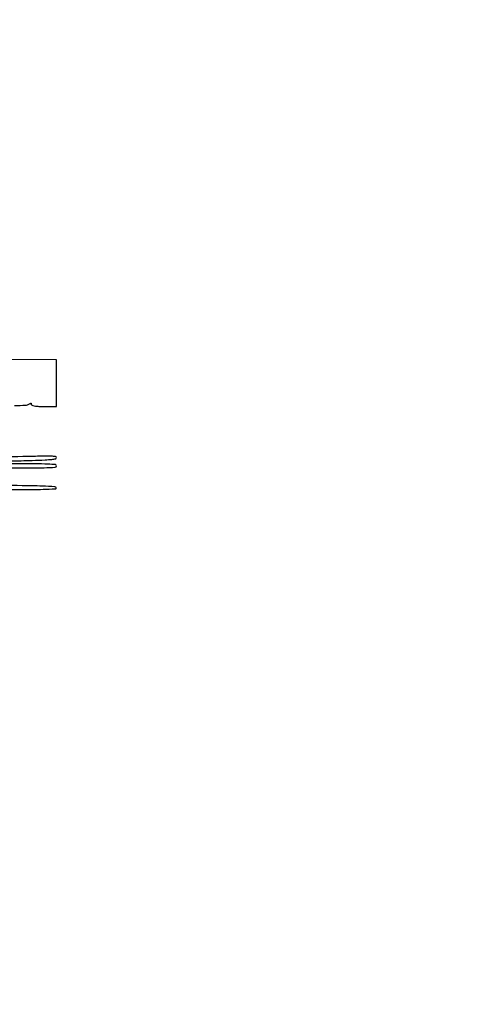
# Model space of a CAD drawing. Extents: x -1490 to 5165, y 0 to 8059.
# Drawn here: x 4829 to 5165, y 4188 to 4944 of the extents above; entities that cross this region are included whole.
import ezdxf

# ---------------------------------------------------------------- set-up
doc = ezdxf.new("R2010")
doc.units = 0
doc.header["$MEASUREMENT"] = 0
doc.layers.add('Masonry', color=7, linetype='Continuous')

msp = doc.modelspace()

# ---------------------------------------------------------------- hatches: boundary and pattern name
at = {"layer": 'Masonry', "lineweight": 25, "ltscale": 40}
h = msp.add_hatch(dxfattribs=at)
h.set_pattern_fill('ANSI31', color=4, scale=80, style=0)
edge = h.paths.add_edge_path()
edge.add_arc((4687.51, 6246.19), 1298.47, 179.91779, 179.92368)
edge.add_arc((47580.89, 6189.05), 44191.89, 179.923673, 179.999991)
edge.add_arc((-11563.66, 6189.05), 14952.66, -0.139316, 0.000028, ccw=False)
edge.add_arc((-4259.56, 6171.29), 7648.54, 359.630629, 359.860729, ccw=False)
edge.add_arc((-115817.31, 6890.33), 119208.61, 359.6174077, 359.6307003, ccw=False)
edge.add_arc((3387.78, 6094.33), 0.863, 314.99988, 359.61739, ccw=False)
edge.add_arc((3387.88, 6094.22), 0.716, 246.03852, 315, ccw=False)
edge.add_arc((3400.26, 6122.09), 31.21, 241.46527, 246.03847, ccw=False)
edge.add_arc((3396.63, 6115.42), 23.61, 235.24402, 241.46527, ccw=False)
edge.add_arc((3386.09, 6100.22), 5.12, 215.90205, 235.24397, ccw=False)
edge.add_arc((3379.94, 6095.77), 2.47, 35.90203, 78.28721)
edge.add_arc((3368.79, 6042), 57.39, 78.28718, 82.61639)
edge.add_arc((3370.23, 6053.1), 46.2, 82.61643, 88.23579)
edge.add_arc((3371.19, 6084.18), 15.1, 88.23589, 101.16642)
edge.add_arc((3379.22, 6043.51), 56.56, 101.16644, 104.92104)
edge.add_arc((3368.79, 6082.65), 16.05, 104.92101, 114.50947)
edge.add_arc((3367.29, 6085.92), 12.45, 114.50944, 125.71421)
edge.add_arc((3373.67, 6077.05), 23.38, 125.71422, 132.70581)
edge.add_line((3357.82, 6094.23), (3355.13, 6091.75))
edge.add_line((3355.13, 6091.75), (3355.07, 6115.13))
edge.add_arc((-3744.17, 6094.33), 7099.27, 0.167807, 0.439389)
edge.add_arc((-71753.88, 5572.89), 75110.98, 0.4392965, 0.4874249)
edge.add_arc((-6032681.68, -45130.42), 6036254.41, 0.487343881, 0.487685525)
edge.add_line((3354.07, 6247.86), (3389.04, 6248.06))

# ---------------------------------------------------------------- linework, layer by layer
at = {"layer": 'Masonry'}
for points in [[(191.63, 3348.02, -0.000001), (191.75, 3862.87, -0.000017), (191.88, 4366.55, -0.013557), (192.57, 4391.49, -0.008129), (192.89, 4396.05, -0.015528), (193.32, 4399.69, -0.012351), (193.81, 4402.48, -0.200107), (194.33, 4403.25, -0.1247), (195.19, 4403.55, -0.007041), (198.03, 4403.76, -0.01045), (201.45, 4403.88, -0.007448), (205.28, 4403.89, -0.005467), (210.87, 4403.75, -0.038626), (213.57, 4403.44, -0.089128), (215.12, 4402.85, -0.134245), (216.1, 4401.8, -0.123131), (216.64, 4399.67, -0.000027), (216.78, 4293.05, -0.000445), (216.82, 4157.73, -0.000138), (216.66, 3954.18, -0.000018), (216.22, 3571.46, -0.000266)], [(2657.37, 1565.82, 0.000003), (3504.17, 1565.07, 0.19914)], [(188.28, 4844.19, 0.000001), (187.98, 4621.79, 0.000121)], [(186.97, 3551.03, -0.000001), (186.62, 3328.68, -0.200975)], [(1432.62, 5813.28, 0.000001), (1576.13, 5813.1, 0.000112)], [(787.93, 4258.94, 0.000001), (787.63, 4418.43, 0.138811)], [(752.27, 3558, -0.000002), (752.54, 3420.49, -0.000001), (752.88, 3257.29, -0.000001), (753.2, 3094.99, -0.000002), (753.47, 2960.5, 0.000067)], [(787.12, 4420.24, -0.000002), (786.66, 4665.89, -0.000116)], [(3509.74, 3402.58, -0.000011), (3508.73, 3996.96, -0.000005), (3507.72, 4601.73, -0.014501)], [(763.89, 4029.5, -0.000001), (763.87, 4127.39)], [(778.83, 1932.19, 0.000003), (778.78, 1566.41, 0.139322)], [(760.19, 1553.19, -0.000002), (759.59, 1798.76, -0.000152)], [(759.98, 4495.16, -0.000003), (759.84, 4266.57, -0.000637)], [(3525.53, 5698.98, 0.000003), (3525.09, 5842.85, 0.216233)], [(3512.2, 5829.61, -0.000004), (3512.67, 5661.41, -0.000247)], [(3528.91, 4760.7, 0.000002), (3528.62, 4847.54, 0.138445)], [(2916.26, 5845.86, -0.000007), (2708.18, 5846.35, -0.000026)], [(3514, 4947.81, 0.000003), (3514.28, 4838.73, 0.138617)], [(3552.16, 5618.54, -0.000001), (3552.01, 5639.74, -0.001176)], [(3521.64, 2487.11, 0.000001), (3521.93, 2431.69, 0.000001), (3522.24, 2371.9, 0.000001), (3522.53, 2316.5, -0.000081)], [(3494.8, 4736.39, 0.000006), (3495.46, 4599.5, -0.000201)], [(4588.81, 4659.23, 0.000004), (4588.73, 4607.02, 0.005089)], [(2865.81, 1569.07, -0.00001), (2423.44, 1569.09, -0.005205)], [(4824.63, 4647.72, 0.005619), (4833.37, 4648.11, 0.11586), (4835.87, 4648.85, -0.018632), (4836.74, 4649.31, -0.059929), (4837.37, 4649.51, -0.259747), (4837.61, 4649.44, -0.340146), (4837.63, 4649.21, 0.432161), (4837.89, 4648.26, 0.076539), (4839.84, 4647.57, 0.035886), (4843.53, 4647.14, 0.010471), (4849.25, 4647.01), (4857, 4647), (4857, 4664.97), (4857, 4682.94), (4813.75, 4683.02, -0.001093)], [(4778, 4599.85, 0.000239), (4831.41, 4599.88, 0.004967), (4847.41, 4600.05, 0.008154), (4855.93, 4600.37, 0.398614), (4857, 4601.5, 0.390585), (4856.18, 4602.39, 0.010437), (4850.37, 4602.74, 0.008747), (4840.51, 4602.96, 0.001052), (4818.75, 4603.02, -0.001687)], [(4819.72, 4605.19, 0.001566), (4829.77, 4605.41, 0.002587), (4838.25, 4605.66, 0.002658), (4848.27, 4606.06, 0.016525), (4853.4, 4606.47, 0.026482), (4856.35, 4606.96, 0.351835), (4857, 4607.76, 0.37502), (4856.31, 4608.56, 0.024299), (4853.01, 4608.84, 0.014358), (4847.15, 4608.9, 0.001896), (4834.75, 4608.62, -0.003191), (4805.36, 4608.03, -0.002766)], [(4800.08, 4583.17, 0.000745), (4831.51, 4583.26, 0.005402), (4846.62, 4583.48, 0.003697), (4856.15, 4583.8, 0.46539), (4856.8, 4584.63, 0.339816), (4855.82, 4585.47, 0.003363), (4845.99, 4585.88, 0.005326), (4830.73, 4586.25, 0.000795), (4800, 4586.62, -0.000833)], [(3532.05, 1724.86, -0.000005), (3531.51, 1543.45, -0.259145)]]:
    msp.add_lwpolyline(points, format="xyb", dxfattribs=at)

doc.saveas('drawing.dxf')
